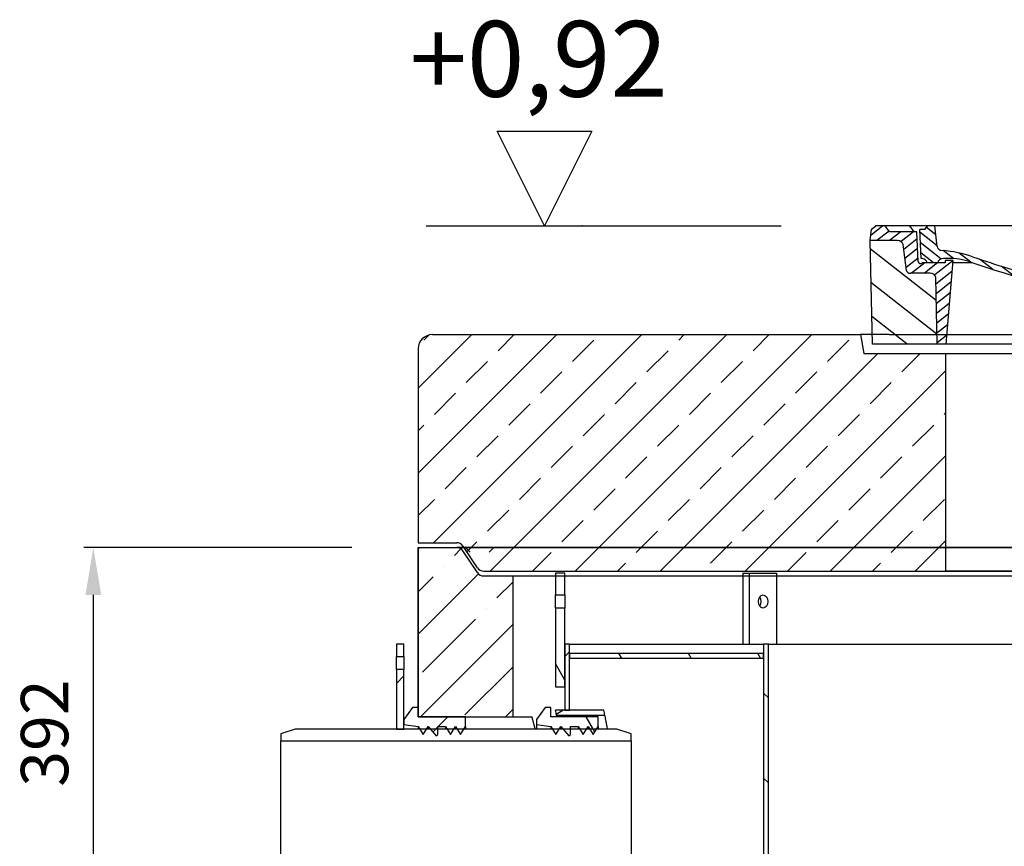
# Model space of a CAD drawing. Extents: x 3975 to 10735, y 21485 to 24877.
# Drawn here: x 4310 to 5350, y 24004 to 24877 of the extents above; entities that cross this region are included whole.
import ezdxf

# ---------------------------------------------------------------- set-up
doc = ezdxf.new("R2010")
doc.units = 0
doc.linetypes.add('ACAD_ISO10W100', pattern=[18, 12, -3, 0, -3])
doc.layers.get('DEFPOINTS').update_dxf_attribs({"linetype": 'CONTINUOUS'})
for name, color, linetype in [('4_WYMIAR', 1, 'CONTINUOUS'), ('AM_0', 7, 'CONTINUOUS'), ('AM_8', 1, 'CONTINUOUS'), ('KRESKOWANIA', 2, 'CONTINUOUS'), ('KRESKOWANIA___1', 2, 'CONTINUOUS'), ('OPIS_BAZA_RYS', 1, 'CONTINUOUS'), ('OPIS_PROD', 1, 'CONTINUOUS'), ('OSIE', 5, 'ACAD_ISO10W100'), ('POKRYWY', 3, 'CONTINUOUS'), ('UNSICHTBAR', 254, 'CONTINUOUS'), ('VIDITELNÁ__ISO_', 7, 'CONTINUOUS'), ('ZBIORNIK', 3, 'CONTINUOUS'), ('ŠRAFY__ISO_', 5, 'CONTINUOUS')]:
    doc.layers.add(name, color=color, linetype=linetype)
doc.dimstyles.new('ISO_ZBIORNIKI', dxfattribs={"dimtxt": 50, "dimasz": 50, "dimexe": 10, "dimexo": 70, "dimgap": 20, "dimtad": 1, "dimdec": 0, "dimtxsty": 'STANDARD', "dimcen": 2.5, "dimclrt": 2, "dimazin": 3, "dimtfac": 1, "dimtdec": 0, "dimtmove": 0, "dimatfit": 3})
pattern_1 = [(120, (3265.68, 19620.01), (-54.9926, -31.75), [])]
pattern_2 = [(45, (3295.68, 19620.01), (-44.9013, 44.9013), [])]

# ---------------------------------------------------------------- blocks, each defined once
blk = doc.blocks.new('*D85')
at = {"layer": '4_WYMIAR', "color": 0}
for p, q in [((4661.2, 24319.3), (4378, 24319.3)), ((4388, 24269.3), (4388, 23977.3)), ((4661.2, 23927.3), (4378, 23927.3))]:
    blk.add_line(p, q, dxfattribs=at)
for points in [[(4379.7, 24269.3), (4396.4, 24269.3), (4388, 24319.3)], [(4379.7, 23977.3), (4396.4, 23977.3), (4388, 23927.3)]]:
    blk.add_solid(points, dxfattribs=at)
at = {"layer": 'DEFPOINTS', "color": 0}
for p in [(4731.2, 24319.3), (4388, 23927.3), (4731.2, 23927.3)]:
    blk.add_point(p, dxfattribs=at)
at = {"layer": '4_WYMIAR', "color": 2, "insert": (4343, 24123.3), "char_height": 50, "attachment_point": 5, "rotation": 90}
blk.add_mtext('392', dxfattribs=at)
blk = doc.blocks.new('SPITZENDE_TEIL_2_100_L')
at = {"layer": 'ZBIORNIK'}
for p, q in [((0, 0), (40.7, 0)), ((62.6, -26.4), (47.4, -3.6)), ((69.3, -30), (100, -30))]:
    blk.add_line(p, q, dxfattribs=at)
for centre, start, end in [((40.7, -8), 33.6901, 90), ((69.3, -22), 213.6901, 270)]:
    blk.add_arc(centre, 8, start, end, dxfattribs=at)
blk = doc.blocks.new('AUSSPAKERNE_625_250')
at = {"layer": 'OSIE'}
blk.add_line((0, 400), (0, -100), dxfattribs=at)
at = {"layer": 'POKRYWY'}
for p, q in [((-372.5, 250), (-402.5, 250)), ((-402.5, 250), (-399.1, 229.9)), ((402.5, 250), (372.5, 250)), ((399.1, 229.9), (402.5, 250)), ((-399.1, 229.9), (399.1, 229.9)), ((-312.5, 0), (-312.5, 229.9)), ((312.5, 229.9), (312.5, 0)), ((312.5, 0), (-312.5, 0))]:
    blk.add_line(p, q, dxfattribs=at)
at = {"layer": 'UNSICHTBAR'}
blk.add_line((-372.5, 250), (372.5, 250), dxfattribs=at)
blk = doc.blocks.new('PLATTE_NEU_TEIL_II_1740_62')
at = {"layer": 'OSIE'}
h = blk.add_hatch(dxfattribs=at)
h.set_pattern_fill('ANSI33', color=256, scale=10, style=0)
h.paths.add_polyline_path([(870, 235, 0.414214), (855, 250), (402.5, 250), (399.1, 229.9), (312.5, 229.9), (312.5, 0), (770, 0), (800.7, 0, 0.250765), (807.4, 3.6), (822.6, 26.4, -0.250765), (829.3, 30), (870, 30)])
h.paths.add_polyline_path([(-312.5, 229.9), (-399.1, 229.9), (-402.5, 250), (-855, 250, 0.414214), (-870, 235), (-870, 30), (-829.3, 30, -0.250765), (-822.6, 26.4), (-807.4, 3.6, 0.250765), (-800.7, 0), (-770, 0), (-312.5, 0)])
at = {"layer": 'POKRYWY'}
for p, q in [((-855, 250), (-402.5, 250)), ((-870, 235), (-870, 30)), ((-770, 0), (770, 0))]:
    blk.add_line(p, q, dxfattribs=at)
blk.add_arc((-855, 235), 15, 90, 180, dxfattribs=at)
at = {"layer": 'OPIS_PROD'}
blk.add_blockref('AUSSPAKERNE_625_250', (0, 0), dxfattribs=at)
at = {"layer": 'POKRYWY'}
blk.add_blockref('SPITZENDE_TEIL_2_100_L', (-870, 30), dxfattribs=at)
blk = doc.blocks.new('*X12')
at = {"layer": 'AM_8'}
for p, q in [((-391.93, 108.07), (-360.499, 139.501)), ((-391.142, 63.957), (-354.033, 101.066)), ((-390.354, 19.843), (-323.022, 87.176)), ((-365.296, 0), (-322.251, 43.045))]:
    blk.add_line(p, q, dxfattribs=at)
blk = doc.blocks.new('*X16')
at = {"layer": 'AM_8'}
for p, q in [((-387.697, 158.701), (-368.997, 140)), ((-391.546, 149.079), (-382.467, 140)), ((-367.526, 152), (-348.676, 133.15)), ((-354.056, 152), (-351.56, 149.504)), ((-356.847, 127.851), (-345.792, 116.796)), ((-355.265, 112.798), (-338.467, 96)), ((-338.174, 109.177), (-307.303, 78.306)), ((-325.526, 110), (-306.464, 90.938)), ((-313, 110.944), (-305.626, 103.57)), ((-322.904, 80.437), (-308.141, 65.674)), ((-322.665, 66.727), (-308.979, 53.042)), ((-322.425, 53.018), (-309.818, 40.41)), ((-322.186, 39.308), (-310.656, 27.778)), ((-321.947, 25.598), (-311.495, 15.146)), ((-321.707, 11.889), (-312.333, 2.514))]:
    blk.add_line(p, q, dxfattribs=at)
blk = doc.blocks.new('*X13')
at = {"layer": 'AM_8'}
for p, q in [((322.533, 59.212), (392.303, 128.981)), ((321.736, 13.513), (391.487, 83.264)), ((353.124, 0), (390.67, 37.546))]:
    blk.add_line(p, q, dxfattribs=at)
blk = doc.blocks.new('*X15')
at = {"layer": 'AM_8'}
for p, q in [((378.816, 160), (391.758, 147.057)), ((346.404, 152), (359.659, 138.745)), ((359.875, 152), (371.875, 140)), ((372.352, 152.993), (385.345, 140)), ((342.66, 142.274), (356.87, 128.064)), ((342.205, 129.258), (355.589, 115.875)), ((341.751, 116.242), (354.308, 103.686)), ((305.03, 112.552), (324.013, 93.569)), ((321.052, 110), (335.052, 96)), ((334.523, 110), (348.523, 96)), ((305.987, 98.124), (322.917, 81.195)), ((306.945, 83.696), (322.686, 67.955)), ((307.903, 69.268), (322.455, 54.716)), ((308.86, 54.84), (322.224, 41.477)), ((309.818, 40.412), (321.993, 28.237)), ((310.775, 25.984), (321.762, 14.998)), ((311.733, 11.556), (321.531, 1.759))]:
    blk.add_line(p, q, dxfattribs=at)
blk = doc.blocks.new('*X14')
at = {"layer": 'AM_8'}
for p, q in [((-339.66, 145.274), (-324.934, 160)), ((-339.206, 132.258), (-312.948, 158.516)), ((-270.19, 147.392), (-257.582, 160)), ((-256.112, 148), (-244.112, 160)), ((322.934, 147.819), (333.212, 158.097)), ((-338.751, 119.242), (-312.269, 145.724)), ((-243.222, 147.42), (-236.047, 154.594)), ((321.643, 133.057), (339.87, 151.285)), ((-332.748, 111.774), (-308.539, 135.983)), ((-242.464, 134.707), (-234.028, 143.143)), ((317.607, 115.551), (339.383, 137.327)), ((-306.735, 124.317), (-301.06, 129.992)), ((-297.323, 120.259), (-291.614, 125.968)), ((-251.2, 112.5), (-232.008, 131.692)), ((303.9, 115.315), (315.168, 126.583)), ((-287.49, 116.621), (-281.317, 122.794)), ((-276.644, 113.997), (-269.965, 120.677)), ((-264.286, 112.885), (-257.171, 120)), ((-239.185, 111.045), (-229.989, 120.241)), ((262.934, 101.289), (276.799, 115.154)), ((285.858, 110.743), (298.346, 123.231)), ((325.526, 110), (338.895, 123.369)), ((-321.052, 110), (-320.989, 110.063)), ((-234.28, 102.479), (-227.97, 108.789)), ((196.794, 102.501), (201.015, 106.723)), ((240.168, 91.994), (253.842, 105.668)), ((-230.155, 93.135), (-224.957, 98.332)), ((196.033, 88.27), (203.588, 95.825)), ((220.212, 85.508), (232.511, 97.807)), ((-222.85, 86.969), (-217.348, 92.471)), ((-213.217, 83.131), (-207.113, 89.235)), ((-203.01, 79.868), (-196.753, 86.125)), ((181.669, 73.906), (192.442, 84.679)), ((200.255, 79.021), (211.881, 90.648)), ((-192.74, 76.667), (-186.392, 83.015)), ((-181.959, 73.978), (-176.032, 79.905)), ((-171.177, 71.289), (-165.146, 77.321)), ((-160.396, 68.601), (-154.151, 74.845)), ((145.82, 64.998), (156.133, 75.31)), ((163.723, 69.43), (174.287, 79.995)), ((-149.614, 65.912), (-143.157, 72.369)), ((-138.372, 63.684), (-132.162, 69.893)), ((-126.921, 61.665), (-120.593, 67.992)), ((-115.47, 59.645), (-108.976, 66.139)), ((-104.019, 57.625), (-97.359, 64.285)), ((-92.224, 55.95), (-85.62, 62.555)), ((81.794, 54.853), (90.24, 63.299)), ((96.847, 56.435), (105.978, 65.567)), ((113.11, 59.228), (122.361, 68.48)), ((129.465, 62.113), (138.745, 71.393)), ((-80.035, 54.668), (-73.32, 61.384)), ((-67.846, 53.387), (-61.021, 60.213)), ((-55.657, 52.106), (-48.722, 59.041)), ((-43.053, 51.24), (-35.901, 58.391)), ((-29.959, 50.863), (-22.757, 58.065)), ((-16.866, 50.486), (-9.613, 57.739)), ((-3.773, 50.109), (3.727, 57.608)), ((9.873, 50.284), (17.6, 58.011)), ((23.743, 50.683), (31.474, 58.414)), ((37.612, 51.083), (45.347, 58.817)), ((51.687, 51.687), (60.105, 60.105)), ((66.74, 53.27), (75.173, 61.702))]:
    blk.add_line(p, q, dxfattribs=at)
blk = doc.blocks.new('KENNMAß_B_D_600_LOSE_NEU_1')
at = {"layer": 'AM_0'}
for p, q in [((-392.5, 119.4), (-390.9, 131.5)), ((-390.9, 131.5), (-386.4, 135)), ((0, 135), (-386.4, 135)), ((-371.8, 128.8), (-376.4, 135)), ((-343, 128.8), (-371.8, 128.8)), ((-346, 128.8), (-350.6, 135)), ((-341.6, 97), (-343, 128.8)), ((-335, 131.1), (-340, 131.1)), ((-338.6, 100.6), (-340, 131.1)), ((-332.1, 135), (-335, 131.1)), ((-321.6, 113.3), (-324, 135)), ((0, 135), (386.4, 135)), ((227.2, 91.6), (237, 135)), ((261.8, 125.6), (244.6, 125.6)), ((270.6, 126), (271, 135)), ((312.6, 125.1), (313, 135)), ((332.1, 135), (335, 131.1)), ((335, 131.1), (349, 131.1)), ((338.6, 100.6), (340, 131.1)), ((344.8, 96.8), (352, 128.8)), ((345, 113.2), (349, 131.1)), ((352, 128.8), (371.8, 128.8)), ((355, 128.8), (359.6, 135)), ((371.8, 128.8), (376.4, 135)), ((390.9, 131.5), (386.4, 135)), ((392.5, 119.4), (390.9, 131.5)), ((-390, 10), (-392.5, 119.4)), ((-363.5, 119.4), (-392.5, 119.4)), ((-353.9, 87.8), (-357.6, 115.2)), ((242.9, 105.6), (242.1, 123.6)), ((353.9, 87.8), (357.6, 115.2)), ((363.5, 119.4), (392.5, 119.4)), ((390, 10), (392.5, 119.4)), ((342.5, 111.6), (341.5, 111.6)), ((341.6, 97), (342.2, 111.6)), ((-313, 95.9), (-337.1, 95.9)), ((-310.4, 100.6), (-315, 100.6)), ((-313, 98.3), (-313, 95.9)), ((-305, 98.3), (-313, 98.3)), ((-305, 98.3), (-312.5, 10)), ((-284.2, 95.9), (-305.2, 95.9)), ((244.6, 97.9), (258, 97.9)), ((245.4, 103.8), (258, 103.8)), ((284.2, 95.9), (305.2, 95.9)), ((313, 98.3), (305, 98.3)), ((305, 98.3), (312.5, 10)), ((310.4, 100.6), (315, 100.6)), ((313, 98.3), (313, 95.9)), ((313, 95.9), (337.1, 95.9)), ((321, 95.9), (320.8, 100.3)), ((342.3, 95.2), (339.1, 95.2)), ((-329.1, 85), (-349.9, 85)), ((-203.1, 91.6), (-203.7, 82.8)), ((-200, 93.5), (-200.6, 93.5)), ((-199.4, 93.5), (-200, 93.5)), ((-196.9, 91.6), (-196.1, 79.2)), ((349.9, 85), (329.1, 85)), ((-321.5, 10), (-323.1, 80.4)), ((321.5, 10), (323.1, 80.4)), ((-321.5, 10), (-390, 10)), ((0, 10), (-321.5, 10)), ((321.5, 10), (0, 10)), ((321.5, 10), (390, 10))]:
    blk.add_line(p, q, dxfattribs=at)
for centre, major_axis, start_param, end_param in [((244.6, 123.7), (-2.5, 0), -1.570796, 0.034907), ((261.8, 123.7), (-2.5, 0), 3.669258, 4.712389), ((267.1, 126), (3.54, 0), 3.669258, 6.248279), ((292.6, 125.7), (-20, 0), 2.029992, 3.106686), ((-363.5, 114.7), (6, 0), 0.10472, 1.570796), ((363.5, 114.7), (-6, 0), -1.570796, -0.10472), ((-315.6, 113.7), (6, 0), 3.228859, 4.609537), ((-327, 27.4), (-105, 0), 4.291608, 4.609554), ((245.4, 105.7), (-2.5, 0), 0.034907, 1.570796), ((258, 180.3), (98, 0), 4.712389, 5.171585), ((258, 180.3), (105.5, 0), 4.712389, 5.187258), ((310.8, 100.1), (10, 0), 0.034907, 2.045666), ((341.5, 109.6), (2.5, 0), 1.570796, 3.106686), ((342.5, 113.5), (2.5, 0), 4.712389, 6.108652), ((-339.1, 97.1), (2.5, 0), 3.176499, 5.639682), ((-338.4, 95.9), (6, 0), 0, 1.60572), ((-315, 95.9), (-6, 0), -1.570796, 0), ((-310.4, 53.8), (60, 0), 1.151813, 1.570796), ((0, 598.3), (703, 0), 4.293405, 4.712389), ((0, 598.3), (-695.5, 0), 1.150015, 1.265713), ((0, 598.3), (-703, 0), 1.570796, 1.989798), ((244.6, 90.1), (10, 0), 1.570796, 2.999697), ((310.4, 53.8), (-60, 0), -1.570796, -1.151813), ((315, 95.9), (6, 0), 0, 1.570796), ((338.4, 95.9), (-6, 0), 4.677465, 6.283185), ((339.1, 97.1), (-2.5, 0), 0.643503, 3.106686), ((342.3, 97.1), (2.5, 0), 4.712389, 6.108652), ((-349.9, 88.1), (4, 0), 3.246312, 4.712406), ((-329.1, 80.3), (-6, 0), 3.159046, 4.712372), ((-200.6, 91.5), (2.5, 0), 1.570761, 3.088412), ((-199.4, 91.5), (-2.5, 0), 3.188751, 4.712424), ((211.5, 93.8), (-16, 0), 1.887242, 2.96706), ((211.5, 93.8), (23.5, 0), -1.254351, -0.141895), ((329.1, 80.3), (-6, 0), -1.570796, -0.017453), ((349.9, 88.1), (-4, 0), 1.570779, 3.036873), ((-207.7, 83), (-4, 0), 1.26566, 3.088412), ((-192.1, 79.3), (4, 0), 3.188751, 4.430832), ((0, 598.3), (-695.5, 0), 1.28924, 1.570796), ((0, 598.3), (-695.5, 0), 1.570796, 1.887242)]:
    blk.add_ellipse(centre, major_axis=major_axis, ratio=0.78125, start_param=start_param, end_param=end_param, dxfattribs=at)
at = {"layer": 'AM_8', "extrusion": (0, 0, -1), "yscale": 0.78125, "zscale": -1}
for name in ['*X15', '*X14', '*X16', '*X12', '*X13']:
    blk.add_blockref(name, (0, 10), dxfattribs=at)

msp = doc.modelspace()

# ---------------------------------------------------------------- hatches: boundary and pattern name
at = {"layer": 'KRESKOWANIA___1'}
h = msp.add_hatch(dxfattribs=at)
h.set_pattern_fill('ANSI35', color=256, scale=10, style=0)
h.set_pattern_definition([(45, (75758.336, -43579.834), (-44.90128, 44.90128), []), (45, (75803.24, -43579.834), (-44.90128, 44.90128), [79.375, -15.875, 0, -15.875])])
h.paths.add_polyline_path([(4831.2, 24289.3), (4800.4, 24289.3, -0.250765), (4793.8, 24292.9), (4778.5, 24315.8, 0.250765), (4771.9, 24319.3), (4731.2, 24319.3), (4731.2, 24140.3), (4781.2, 24140.3), (4831.2, 24140.3)])
h.paths.add_polyline_path([(6471.2, 24319.3), (6430.4, 24319.3, 0.250765), (6423.8, 24315.8), (6408.5, 24298.5, -0.250765), (6401.9, 24294.9), (6371.2, 24294.9), (6326.2, 24294.9), (6326.2, 24289.3), (6371.2, 24289.3), (6371.2, 24040.3), (6471.2, 24040.3)])
h.paths.add_polyline_path([(4831.2, 23714.3), (4731.2, 23714.3), (4731.2, 23704.3), (4731.2, 21964.3, 0.414214), (4746.2, 21949.3), (6456.2, 21949.3, 0.414214), (6471.2, 21964.3), (6471.2, 23614.3), (6421.2, 23614.3), (6371.2, 23614.3), (6371.2, 22234.3), (6071.2, 22099.3), (5537.7, 22099.3), (5537.3, 22099), (5537.3, 22098.9), (5540.9, 22096.6), (5538, 22096.5), (5537.3, 22096), (5537.3, 22095.9), (5540.9, 22093.6), (5538, 22093.5), (5537.3, 22093), (5537.3, 22092.9), (5540.9, 22090.6), (5538, 22090.5), (5537.3, 22090), (5537.3, 22089.9), (5540.9, 22087.6), (5538, 22087.5), (5537.3, 22087), (5537.3, 22086.9), (5540.9, 22084.6), (5538, 22084.5), (5537.3, 22084), (5537.3, 22083.9), (5540.9, 22081.6), (5538, 22081.5), (5537.3, 22081), (5537.3, 22080.9), (5540.9, 22078.6), (5539, 22078.5), (5539, 22072.8), (5539, 22057.7), (5538, 22057.7), (5539.2, 22047.7), (5528, 22047.7), (5526.7, 22047.7), (5528, 22057.7), (5527.8, 22057.7), (5527, 22057.7), (5527, 22072.7), (5527, 22072.8), (5527, 22072.8), (5527, 22081.1), (5528, 22081.2), (5528.7, 22081.7), (5528.7, 22081.7), (5525, 22084.1), (5528, 22084.2), (5528.7, 22084.7), (5528.7, 22084.7), (5525, 22087.1), (5528, 22087.2), (5528.7, 22087.7), (5528.7, 22087.7), (5525, 22090.1), (5528, 22090.2), (5528.7, 22090.7), (5528.7, 22090.7), (5525, 22093.1), (5528, 22093.2), (5528.7, 22093.7), (5528.7, 22093.7), (5525, 22096.1), (5528, 22096.2), (5528.7, 22096.7), (5528.7, 22096.7), (5524.6, 22099.3), (5131.2, 22099.3), (4831.2, 22234.3)])
at = {"layer": 'ŠRAFY__ISO_'}
h = msp.add_hatch(dxfattribs=at)
h.set_pattern_fill('ANSI31', color=256, scale=508, angle=75, style=0)
h.set_pattern_definition(pattern_1)
h.paths.add_polyline_path([(4876.2, 24172.3), (4886.2, 24172.3), (4886.2, 24217.3), (4886.2, 24255.3), (4876.2, 24255.3)])
h.paths.add_polyline_path([(4886.2, 24292.3), (4876.2, 24292.3), (4876.2, 24269.3), (4886.2, 24269.3)])
h = msp.add_hatch(dxfattribs=at)
h.set_pattern_fill('ANSI31', color=256, scale=508, style=0)
h.set_pattern_definition(pattern_2)
h.paths.add_polyline_path([(4708.2, 24127.3), (4716.2, 24127.3), (4716.2, 24132.3), (4716.2, 24137.5), (4716.2, 24190.3), (4708.2, 24190.3)])
h.paths.add_polyline_path([(4716.2, 24217.3), (4708.2, 24217.3), (4708.2, 24204.3), (4716.2, 24204.3)])
h = msp.add_hatch(dxfattribs=at)
h.set_pattern_fill('ANSI31', color=256, scale=508, style=0)
h.set_pattern_definition([(45, (3265.68, 19620.01), (-44.9013, 44.9013), [])])
h.paths.add_polyline_path([(6316.2, 23607.3), (6311.2, 23607.3), (6311.2, 23582.3), (6311.2, 23577.3), (6311.2, 23567.3), (6316.2, 23567.3)])
h.paths.add_polyline_path([(6311.2, 24047.3), (6316.2, 24047.3), (6316.2, 24172.3), (6316.2, 24217.3), (6311.2, 24217.3), (6311.2, 24207.3), (6311.2, 24202.3)])
h.paths.add_polyline_path([(4891.2, 23707.3), (4886.2, 23707.3), (4886.2, 23567.3), (4891.2, 23567.3), (4891.2, 23577.3), (4891.2, 23582.3)])
h.paths.add_polyline_path([(4886.2, 24147.3), (4891.2, 24147.3), (4891.2, 24202.3), (4891.2, 24207.3), (4891.2, 24217.3), (4886.2, 24217.3), (4886.2, 24172.3)])
h = msp.add_hatch(dxfattribs=at)
h.set_pattern_fill('ANSI31', color=256, scale=508, angle=90, style=0)
h.set_pattern_definition([(135, (3265.68, 19620.01), (-44.9013, -44.9013), [])])
h.paths.add_polyline_path([(5101.2, 23722.3), (5096.2, 23722.3), (5096.2, 23582.3), (5096.2, 23577.3), (5096.2, 23292.3), (5101.2, 23292.3)])
h.paths.add_polyline_path([(5096.2, 23902.3), (5101.2, 23902.3), (5101.2, 24217.3), (5096.2, 24217.3), (5096.2, 24207.3), (5096.2, 24202.3), (5096.2, 23932.3), (5096.2, 23922.3)])
h.paths.add_polyline_path([(6106.2, 23702.3), (6101.2, 23702.3), (6101.2, 23292.3), (6106.2, 23292.3), (6106.2, 23577.3), (6106.2, 23582.3)])
h.paths.add_polyline_path([(6101.2, 23882.3), (6106.2, 23882.3), (6106.2, 24202.3), (6106.2, 24207.3), (6106.2, 24217.3), (6101.2, 24217.3)])
h = msp.add_hatch(dxfattribs=at)
h.set_pattern_fill('ANSI31', color=256, scale=508, angle=75, style=0)
h.set_pattern_definition(pattern_1)
h.paths.add_polyline_path([(4891.2, 24207.3), (4891.2, 24202.3), (5096.2, 24202.3), (5096.2, 24207.3)])
h.paths.add_polyline_path([(6311.2, 24202.3), (6311.2, 24207.3), (6106.2, 24207.3), (6106.2, 24202.3)])
h = msp.add_hatch(dxfattribs=at)
h.set_pattern_fill('ANSI31', color=256, scale=508, style=0)
h.set_pattern_definition(pattern_2)
h.paths.add_polyline_path([(4716.2, 24137.5), (4716.2, 24132.3), (4731.2, 24130.1), (4732.9, 24127.3), (4736.4, 24121.6), (4740, 24127.3), (4741.7, 24130.1), (4744.1, 24127.3), (4750.1, 24120.3), (4752.1, 24121.6), (4752.1, 24127.3), (4752.1, 24130.1), (4760.1, 24130.1), (4761.8, 24127.3), (4765.4, 24121.6), (4768.9, 24127.3), (4770.6, 24130.1), (4772.3, 24127.3), (4775.9, 24121.6), (4779.5, 24127.3), (4781.2, 24130.1), (4781.2, 24140.3), (4731.2, 24140.3), (4731.2, 24150.3), (4725.2, 24150.3)])
h.paths.add_polyline_path([(4716.2, 23722.3), (4716.2, 23717.2), (4725.2, 23704.3), (4731.2, 23704.3), (4731.2, 23714.3), (4781.2, 23714.3), (4781.2, 23724.6), (4779.5, 23727.3), (4775.9, 23733.1), (4772.3, 23727.3), (4770.6, 23724.6), (4768.9, 23727.3), (4765.4, 23733.1), (4761.8, 23727.3), (4760.1, 23724.6), (4752.1, 23724.6), (4752.1, 23727.3), (4752.1, 23733.1), (4750.1, 23734.3), (4744.1, 23727.3), (4741.7, 23724.6), (4740, 23727.3), (4736.4, 23733.1), (4732.9, 23727.3), (4731.2, 23724.6)])
h = msp.add_hatch(dxfattribs=at)
h.set_pattern_fill('ANSI31', color=256, scale=508, angle=75, style=0)
h.set_pattern_definition(pattern_1)
h.paths.add_polyline_path([(4856.4, 24137.5), (4856.4, 24132.3), (4871.4, 24130.1), (4873.1, 24127.3), (4876.7, 24121.6), (4880.2, 24127.3), (4881.9, 24130.1), (4884.3, 24127.3), (4890.3, 24120.3), (4892.3, 24121.6), (4892.3, 24127.3), (4892.3, 24130.1), (4900.3, 24130.1), (4902, 24127.3), (4905.6, 24121.6), (4909.2, 24127.3), (4910.9, 24130.1), (4912.6, 24127.3), (4916.1, 24121.6), (4919.7, 24127.3), (4921.4, 24130.1), (4921.4, 24140.3), (4871.4, 24140.3), (4871.4, 24150.3), (4865.4, 24150.3)])
h.paths.add_polyline_path([(4856.4, 23722.3), (4856.4, 23717.2), (4865.4, 23704.3), (4871.4, 23704.3), (4871.4, 23714.3), (4921.4, 23714.3), (4921.4, 23724.6), (4919.7, 23727.3), (4916.1, 23733.1), (4912.6, 23727.3), (4910.9, 23724.6), (4909.2, 23727.3), (4905.6, 23733.1), (4902, 23727.3), (4900.3, 23724.6), (4892.3, 23724.6), (4892.3, 23727.3), (4892.3, 23733.1), (4890.3, 23734.3), (4884.3, 23727.3), (4881.9, 23724.6), (4880.2, 23727.3), (4876.7, 23733.1), (4873.1, 23727.3), (4871.4, 23724.6)])
h = msp.add_hatch(dxfattribs=at)
h.set_pattern_fill('ANSI31', color=256, scale=508, angle=-15, style=0)
h.set_pattern_definition([(30, (3265.68, 19620.01), (-31.75, 54.9926), [])])
edge = h.paths.add_edge_path()
edge.add_ellipse((3875.2, 23927.3), major_axis=(1052.2, -220), ratio=1, start_angle=0, end_angle=0.2721)
edge.add_line((4928.4, 23712.3), (4877.4, 23712.3))
edge.add_ellipse((3875.2, 23927.3), major_axis=(1002.2, -215), ratio=1, start_angle=359.714, end_angle=360, ccw=False)
edge.add_line((4876.3, 23707.3), (4886.2, 23707.3))
edge.add_line((4886.2, 23707.3), (4891.2, 23707.3))
edge.add_line((4891.2, 23707.3), (4927.4, 23707.3))
edge = h.paths.add_edge_path()
edge.add_ellipse((3875.2, 23927.3), major_axis=(1053.3, 215), ratio=1, start_angle=0, end_angle=0.2721)
edge.add_line((4927.4, 24147.3), (4891.2, 24147.3))
edge.add_line((4891.2, 24147.3), (4886.2, 24147.3))
edge.add_line((4886.2, 24147.3), (4876.3, 24147.3))
edge.add_ellipse((3875.2, 23927.3), major_axis=(1001.1, 220), ratio=1, start_angle=359.714, end_angle=360, ccw=False)
edge.add_line((4877.4, 24142.3), (4928.4, 24142.3))

# ---------------------------------------------------------------- linework, layer by layer
at = {"layer": 'KRESKOWANIA'}
msp.add_line((4831.2, 24289.3), (5601.2, 24289.4), dxfattribs=at)
at = {"layer": 'OPIS_BAZA_RYS'}
for p, q in [((4864.7, 24659.3), (4814.7, 24759.3)), ((4814.7, 24759.3), (4914.7, 24759.3)), ((4914.7, 24759.3), (4864.7, 24659.3)), ((4739.7, 24659.3), (5114.7, 24659.3))]:
    msp.add_line(p, q, dxfattribs=at)
for p in [(4904.2, 24659.3), (4904.2, 24659.3), (5214.7, 24659.3), (5214.7, 24659.3)]:
    msp.add_point(p, dxfattribs=at)
at = {"layer": 'VIDITELNÁ__ISO_'}
for p, q in [((4786.2, 24314.3), (4781.2, 24319.3)), ((4811.2, 24319.3), (4806.2, 24314.3)), ((4886.2, 24292.3), (4876.2, 24292.3)), ((4876.2, 24292.3), (4876.2, 24269.3)), ((4886.2, 24269.3), (4886.2, 24292.3)), ((5074.4, 24292.3), (5081.4, 24292.3)), ((5074.4, 24292.3), (5074.4, 24217.3)), ((5081.4, 24217.3), (5081.4, 24292.3)), ((5081.4, 24292.3), (5109.7, 24292.3)), ((5109.7, 24292.3), (5109.7, 24217.3)), ((4876.2, 24269.3), (4886.2, 24269.3)), ((4876.2, 24255.3), (4876.2, 24269.3)), ((4886.2, 24269.3), (4886.2, 24255.3)), ((4886.2, 24255.3), (4876.2, 24255.3)), ((4876.2, 24255.3), (4876.2, 24172.3)), ((4886.2, 24172.3), (4886.2, 24255.3)), ((4716.2, 24217.3), (4708.2, 24217.3)), ((4708.2, 24217.3), (4708.2, 24204.3)), ((4716.2, 24204.3), (4716.2, 24217.3)), ((4891.2, 24217.3), (4886.2, 24217.3)), ((4886.2, 24217.3), (4886.2, 24147.3)), ((4891.2, 24147.3), (4891.2, 24217.3)), ((4891.2, 24217.3), (5096.2, 24217.3)), ((5101.2, 24217.3), (5096.2, 24217.3)), ((5096.2, 24217.3), (5096.2, 23902.3)), ((5101.2, 23902.3), (5101.2, 24217.3)), ((5101.2, 24217.3), (5561.2, 24217.3)), ((4891.2, 24207.3), (4891.2, 24202.3)), ((5096.2, 24207.3), (4891.2, 24207.3)), ((5096.2, 24202.3), (5096.2, 24207.3)), ((4708.2, 24204.3), (4716.2, 24204.3)), ((4708.2, 24190.3), (4708.2, 24204.3)), ((4716.2, 24204.3), (4716.2, 24190.3)), ((4891.2, 24202.3), (5096.2, 24202.3)), ((4716.2, 24190.3), (4708.2, 24190.3)), ((4708.2, 24190.3), (4708.2, 24127.3)), ((4716.2, 24127.3), (4716.2, 24190.3)), ((4876.2, 24172.3), (4886.2, 24172.3)), ((4725.2, 24150.3), (4716.2, 24137.5)), ((4731.2, 24150.3), (4725.2, 24150.3)), ((4731.2, 24140.3), (4731.2, 24150.3)), ((4865.4, 24150.3), (4856.4, 24137.5)), ((4871.4, 24150.3), (4865.4, 24150.3)), ((4871.4, 24140.3), (4871.4, 24150.3)), ((4927.4, 24147.3), (4876.3, 24147.3)), ((4886.2, 24147.3), (4891.2, 24147.3)), ((4716.2, 24137.5), (4716.2, 24132.3)), ((4731.2, 24140.3), (4851.2, 24140.3)), ((4781.2, 24140.3), (4731.2, 24140.3)), ((4781.2, 24130.1), (4781.2, 24140.3)), ((4856.4, 24137.5), (4856.4, 24132.3)), ((4921.4, 24140.3), (4871.4, 24140.3)), ((4877.4, 24142.3), (4928.4, 24142.3)), ((4921.4, 24130.1), (4921.4, 24140.3)), ((4601.2, 24127.3), (4586.2, 24122.3)), ((4941.2, 24127.3), (4601.2, 24127.3)), ((4708.2, 24127.3), (4716.2, 24127.3)), ((4716.2, 24132.3), (4731.2, 24130.1)), ((4731.2, 24130.1), (4736.4, 24121.6)), ((4731.2, 24130.1), (4731.2, 24127.3)), ((4736.4, 24121.6), (4741.7, 24130.1)), ((4741.7, 24130.1), (4750.1, 24120.3)), ((4741.7, 24130.1), (4741.7, 24127.3)), ((4752.1, 24121.6), (4752.1, 24130.1)), ((4752.1, 24130.1), (4760.1, 24130.1)), ((4760.1, 24130.1), (4765.4, 24121.6)), ((4760.1, 24130.1), (4760.1, 24127.3)), ((4765.4, 24121.6), (4770.6, 24130.1)), ((4770.6, 24130.1), (4775.9, 24121.6)), ((4770.6, 24130.1), (4770.6, 24127.3)), ((4775.9, 24121.6), (4781.2, 24130.1)), ((4781.2, 24130.1), (4781.2, 24127.3)), ((4856.4, 24132.3), (4871.4, 24130.1)), ((4856.4, 24132.3), (4856.4, 24127.3)), ((4871.4, 24130.1), (4876.7, 24121.6)), ((4871.4, 24130.1), (4871.4, 24127.3)), ((4876.7, 24121.6), (4881.9, 24130.1)), ((4881.9, 24130.1), (4890.3, 24120.3)), ((4881.9, 24130.1), (4881.9, 24127.3)), ((4892.3, 24121.6), (4892.3, 24130.1)), ((4892.3, 24130.1), (4900.3, 24130.1)), ((4900.3, 24130.1), (4905.6, 24121.6)), ((4900.3, 24130.1), (4900.3, 24127.3)), ((4905.6, 24121.6), (4910.9, 24130.1)), ((4910.9, 24130.1), (4916.1, 24121.6)), ((4910.9, 24130.1), (4910.9, 24127.3)), ((4916.1, 24121.6), (4921.4, 24130.1)), ((4921.4, 24130.1), (4921.4, 24127.3)), ((4956.2, 24122.3), (4941.2, 24127.3)), ((4586.2, 24122.3), (4586.2, 24115)), ((4586.2, 24115), (4956.2, 24115)), ((4586.2, 23739.6), (4586.2, 24115)), ((4750.1, 24120.3), (4752.1, 24121.6)), ((4890.3, 24120.3), (4892.3, 24121.6)), ((4956.2, 24115), (4956.2, 24122.3)), ((4956.2, 24115), (4956.2, 23739.6))]:
    msp.add_line(p, q, dxfattribs=at)
at = {"layer": 'VIDITELNÁ__ISO_', "flags": 128}
for points in [[(4851.2, 24140.3), (4851.2, 24140.3), (4851.2, 24140.2), (4851.2, 24140.1), (4851.3, 24140), (4851.3, 24139.8), (4851.4, 24139.5), (4851.5, 24139.2), (4851.6, 24138.9), (4851.7, 24138.5), (4851.8, 24138.1), (4851.9, 24137.6), (4852.1, 24137.1), (4852.2, 24136.6), (4852.4, 24136), (4852.6, 24135.3), (4852.8, 24134.6), (4853, 24133.8), (4853.2, 24133), (4853.4, 24132.2), (4853.7, 24131.3), (4853.9, 24130.4), (4854.2, 24129.4), (4854.5, 24128.4), (4854.7, 24127.3)], [(4877.4, 24142.3), (4877.4, 24142.3), (4877.4, 24142.3), (4877.4, 24142.3), (4877.4, 24142.3), (4877.4, 24142.2), (4877.4, 24142.2), (4877.4, 24142.1), (4877.4, 24142.1), (4877.4, 24142), (4877.4, 24142), (4877.4, 24141.9), (4877.5, 24141.8), (4877.5, 24141.7), (4877.5, 24141.6), (4877.5, 24141.5), (4877.5, 24141.4), (4877.6, 24141.3), (4877.6, 24141.2), (4877.6, 24141.1), (4877.7, 24140.9), (4877.7, 24140.8), (4877.7, 24140.6), (4877.8, 24140.5), (4877.8, 24140.3)], [(4931.4, 24127.3), (4931.2, 24128.5), (4930.9, 24129.7), (4930.7, 24130.9), (4930.5, 24131.9), (4930.3, 24133), (4930.1, 24133.9), (4929.9, 24134.8), (4929.8, 24135.7), (4929.6, 24136.5), (4929.5, 24137.3), (4929.3, 24138), (4929.2, 24138.6), (4929.1, 24139.2), (4929, 24139.8), (4928.9, 24140.3), (4928.8, 24140.7), (4928.7, 24141.1), (4928.6, 24141.4), (4928.6, 24141.7), (4928.5, 24141.9), (4928.5, 24142.1), (4928.5, 24142.2), (4928.4, 24142.3), (4928.4, 24142.3)]]:
    msp.add_lwpolyline(points, dxfattribs=at)
at = {"layer": 'VIDITELNÁ__ISO_'}
for radius, start, end in [(1025, 12.1081, 12.3941), (1075, 11.537, 11.8091)]:
    msp.add_arc((3875.2, 23927.3), radius, start, end, dxfattribs=at)
msp.add_ellipse((5095.6, 24262.3), major_axis=(0, 7), ratio=0.707107, dxfattribs=at)
msp.add_ellipse((5088.5, 24262.3), major_axis=(0, 7), ratio=0.707107, start_param=3.937196, end_param=5.487582, dxfattribs=at)
at = {"layer": 'ZBIORNIK'}
for p, q in [((4731.2, 24319.3), (4771.9, 24319.3)), ((4731.2, 24140.3), (4731.2, 24319.3)), ((4731.2, 24319.3), (4731.2, 24140.3)), ((4731.2, 24319.3), (5601.2, 24319.3)), ((6430.4, 24319.3), (4771.9, 24319.3)), ((4793.8, 24292.9), (4778.5, 24315.8)), ((4800.4, 24289.3), (4831.2, 24289.3)), ((4831.2, 24289.3), (4831.2, 24140.3)), ((4831.2, 24289.3), (6371.2, 24289.3)), ((4731.2, 24140.3), (4831.2, 24140.3))]:
    msp.add_line(p, q, dxfattribs=at)
for centre, start, end in [((4771.9, 24311.3), 33.6901, 90), ((4800.4, 24297.3), 213.6901, 270)]:
    msp.add_arc(centre, 8, start, end, dxfattribs=at)

# ---------------------------------------------------------------- block references
at = {"layer": 'OPIS_PROD'}
for name, p in [('PLATTE_NEU_TEIL_II_1740_62', (5601.2, 24294.4)), ('KENNMAß_B_D_600_LOSE_NEU_1', (5601.1, 24524.3))]:
    msp.add_blockref(name, p, dxfattribs=at)

# ---------------------------------------------------------------- texts
at = {"layer": 'OPIS_BAZA_RYS'}
msp.add_text('+0,92', height=80, dxfattribs=at).set_placement((4722.2, 24795.8))

# ---------------------------------------------------------------- dimensions: what is measured, and where the dimension line sits
at = {"layer": '4_WYMIAR'}
dim = msp.add_linear_dim(base=(4388, 23927.3), p1=(4731.2, 24319.3), p2=(4731.2, 23927.3), angle=90, dimstyle='ISO_ZBIORNIKI', dxfattribs=at)
dim.commit()
dim.dimension.update_dxf_attribs({"geometry": '*D85', "text_midpoint": (4343, 24123.3)})

doc.saveas('drawing.dxf')
